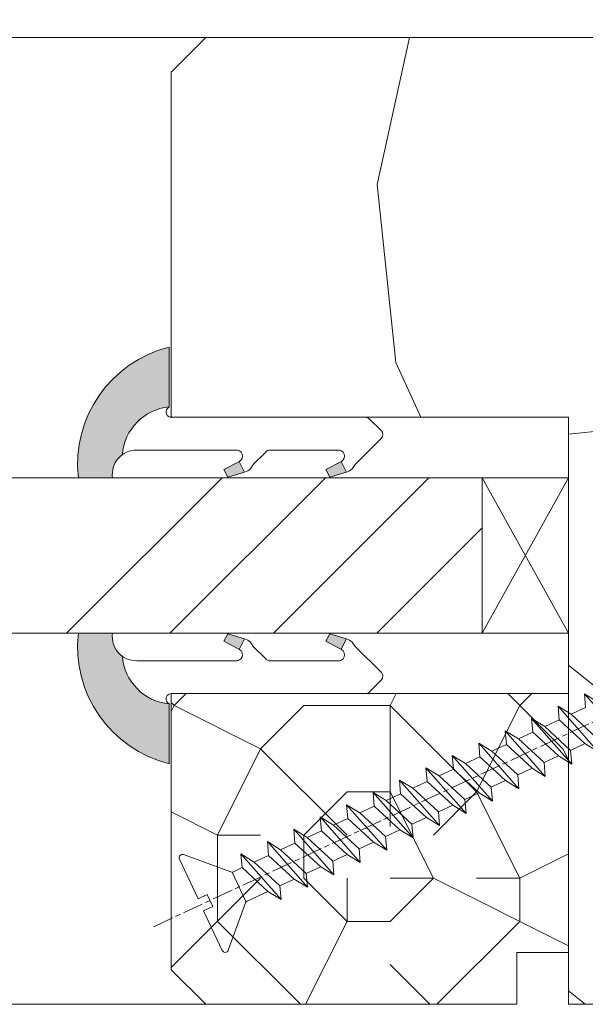
# Model space of a CAD drawing. Units: millimetres. Extents: x 0 to 440, y -14 to 617.
# Drawn here: x 155 to 172, y 354 to 382 of the extents above; entities that cross this region are included whole.
import ezdxf

# ---------------------------------------------------------------- set-up
doc = ezdxf.new("R2010")
doc.units = ezdxf.units.MM
doc.header["$PDMODE"] = 2
doc.header["$PDSIZE"] = 10
doc.linetypes.add('AM_ISO08W050', pattern=[18, 12, -1.5, 3, -1.5])
for name, color, linetype, lineweight in [('Accessoires', 5, 'Continuous', 9), ('AEL-AM_7', 4, 'AM_ISO08W050', 18), ('AM_2', 6, 'Continuous', 20), ('AM_4', 3, 'Continuous', 20), ('AM_5', 3, 'Continuous', 20), ('Contour principale', 30, 'Continuous', 15), ('Contour secondaire', 5, 'Continuous', 9)]:
    doc.layers.add(name, color=color, linetype=linetype, lineweight=lineweight)
doc.styles.get("Standard").update_dxf_attribs({"font": 'arial.ttf'})
doc.dimstyles.new('MAL-ISO$0', dxfattribs={"dimtxt": 3, "dimasz": 3, "dimexe": 1, "dimexo": 1, "dimgap": 1.5, "dimtad": 1, "dimtxsty": 'Standard', "dimcen": 0, "dimclrd": 256, "dimclre": 256, "dimclrt": 3, "dimadec": 1, "dimazin": 2, "dimtp": 0.1, "dimtm": 0.1, "dimtfac": 0.71, "dimtmove": 0, "dimatfit": 3, "dimfxl": 1, "dimlwd": -1, "dimlwe": -1, "dimarcsym": 1})

# ---------------------------------------------------------------- blocks, each defined once
blk = doc.blocks.new('*D26')
at = {"layer": 'AM_5', "transparency": 16777216}
for p, q in [((55.74078119358717, 441.9140397567717), (55.74078119358717, 398.2889117940467)), ((380.7596600536808, 441.9140456259211), (380.7596600536808, 398.2889117940467)), ((377.7596600536808, 399.2889117940467), (58.74078119358717, 399.2889117940467))]:
    blk.add_line(p, q, dxfattribs=at)
for points in [[(58.74078119358717, 399.7889117940467), (58.74078119358717, 398.7889117940467), (55.74078119358717, 399.2889117940467)], [(377.7596600536808, 399.7889117940467), (377.7596600536808, 398.7889117940467), (380.7596600536808, 399.2889117940467)]]:
    blk.add_solid(points, dxfattribs=at)
at = {"layer": 'Defpoints', "color": 0, "transparency": 16777216}
for p in [(55.74078119358717, 442.9140397567717), (380.7596600536808, 442.9140456259211), (55.74078119358717, 399.2889117940467)]:
    blk.add_point(p, dxfattribs=at)
at = {"layer": 'AM_5', "color": 3, "transparency": 16777216, "insert": (218.2502206236339, 403.4110127490263), "char_height": 4, "attachment_point": 5}
blk.add_mtext('Largeur Fond de Feuillure = LS + LSF - 7 (1853)', dxfattribs=at)
blk = doc.blocks.new('serbt')
at = {"layer": 'AM_4'}
h = blk.add_hatch(color=5, dxfattribs=at)
edge = h.paths.add_edge_path()
edge.add_arc((-33.0175631268258, -20.07640338939392), 13.97820772027356, 261.5609164869377, 324.2054311643935, ccw=False)
edge.add_line((-35.06897431846029, -33.90326142706655), (-35.10916159489026, -53.67733422757997))
edge.add_arc((-27.18238858091944, 15.87240502336332), 69.99999971635157, 263.4979008683569, 345.8066870811297)
edge.add_line((40.68078928949126, -1.291191616566721), (6.031659802626521, -1.22077344026372))
edge.add_arc((-23.88507987155459, 1.728787743602984), 30.06179009823093, 274.20733661720413, 354.3692727268613, ccw=False)
h.paths.add_polyline_path([(-25.53072293229499, 39.40945116103502), (-31.58567017306336, 42.56330403105188), (-34.61855207118688, 32.8678192956616), (-30.20233173488358, 30.56753349148908)])
h.paths.add_polyline_path([(-34.49700928348464, 91.81689820384524), (-30.07877739054193, 89.5204784289245), (-25.41490896842777, 98.36648138047256), (-31.47257868442258, 101.5151413185352)])
at = {"layer": 'AM_4', "color": 5}
for p, q in [((-11.87409182733427, 121.6604925316587), (-27.09640413776015, 106.4999280008105)), ((-7.631459901938797, 121.6518701388377), (-0.6457005803358697, 114.6376583727761)), ((2.945316737168469e-07, -1.100306690204889e-07), (0.2286660651416241, 112.5145566541378)), ((-27.09640413776015, 106.4999280008105), (-29.55135344147325, 104.7934556024272)), ((-31.47257868442258, 101.5151413185352), (-34.49700928348464, 91.81689820384524)), ((-31.47260595727051, 101.5150293724504), (-25.41490896842777, 98.36648138047256)), ((-25.29338510471279, 98.59697683160061), (-30.07877739054193, 89.5204784289245)), ((-34.49700928348464, 91.81689820384524), (-30.07877739054193, 89.5204784289245)), ((-18.88350020448979, 57.34266445303001), (-18.80448508671998, 96.22190260820207)), ((-20.20760440817776, 54.53869446452154), (-27.20563571568618, 47.56904996777848)), ((-27.20563571568618, 47.56904996777848), (-29.65364087719995, 45.86846563846802)), ((-31.58566850953257, 42.5633031644909), (-34.61855207118688, 32.8678192956616)), ((-31.58567017306336, 42.56330403105188), (-25.53072293229499, 39.40945116103502)), ((-25.40899738195641, 39.63984016411871), (-30.20233173488358, 30.56753349148908)), ((-19.04048029709611, -19.8990910285811), (-18.92432472809196, 37.25503539513011)), ((-34.61855207118688, 32.8678192956616), (-30.20233173488358, 30.56753349148908)), ((5.116998865262758, -2.131724221490003), (6.031659802685681, -1.220773440334597)), ((6.031661197904214, -1.220773443099461), (40.68078928949126, -1.291191616566721)), ((-35.06897431846029, -33.90326142706655), (-35.10993119114939, -54.05601260040131))]:
    blk.add_line(p, q, dxfattribs=at)
for centre, radius, start, end in [((-9.757087061083439, 119.5348653725869), 3.000000000000003, 44.88355670692903, 134.8835567063764), ((-2.771327739479602, 112.5206536065234), 3.000000000000003, 359.8835567066804, 44.88355670692903), ((-25.04130607347106, 99.94826702427599), 6.619394203338383, 132.9483180412593, 166.3085740417868), ((-22.25549710531412, 96.84509455121697), 3.506829767926098, 349.7636997954455, 150.0289097220968), ((-21.88412829003755, 57.03666461390821), 3.000000000000003, 304.7269263568563, 304.7269263734207), ((-22.01479042534265, 57.10671496804025), 3.140169199298274, 305.1350954910714, 4.309217279791466), ((-21.88412829003755, 57.03666461390821), 3.000000000000003, 309.357942834981, 309.3580820012195), ((-25.11568803254849, 40.99854916864353), 6.656508277054115, 132.9791144993651, 166.4041709305689), ((-23.87077507104663, 40.15622678528312), 8.128419887758126, 168.776875052161, 168.777008639882), ((-22.43429730993117, 37.71969064053514), 3.54059524817864, 352.4589401753227, 147.1580207224013), ((-27.18238895075683, 15.87240535099953), 70.00000000000007, 263.4979011994936, 345.8066868953633), ((-23.88507987155694, 1.728787743605821), 30.06179009823392, 274.2073366172082, 354.3692727267668), ((2.999994099011928, -0.006097062414482934), 3.000000000000003, 179.8835567066804, 314.8835567063764), ((-33.01756312682581, -20.07640338939391), 13.97820772027357, 261.5609164869377, 0.7268117680370333)]:
    blk.add_arc(centre, radius, start, end, dxfattribs=at)
blk = doc.blocks.new('cale vitrage')
at = {"layer": 'Accessoires'}
blk.add_lwpolyline([(0, -1.75), (2.5, -1.75), (2.5, -6.25), (0, -6.25)], close=True, dxfattribs=at)
for points in [[(0, -1.75), (2.5, -6.25)], [(0, -6.25), (2.5, -1.75)]]:
    blk.add_lwpolyline(points, dxfattribs=at)
blk = doc.blocks.new('dtzb')
at = {"layer": 'AEL-AM_7', "color": 5}
blk.add_line((-26.88981661018624, -12.53892741162053), (444.7390526915697, 207.385226149152), dxfattribs=at)
at = {"layer": 'AM_2', "color": 5, "linetype": 'Continuous'}
for p, q in [((222.4198678238463, 122.3355900732822), (230.0662877280411, 117.6258398407044)), ((223.1024031490233, 114.3785271308407), (222.4198678238463, 122.3355900732822)), ((245.6368000442308, 95.92281860130242), (222.4198678238463, 122.3355900732822)), ((230.3428561389592, 88.79113543463973), (207.1259239139181, 115.2039069063285)), ((207.8084592437517, 107.2468439638578), (207.1259239139181, 115.2039069063285)), ((207.1259239139181, 115.2039069063285), (214.7723438227695, 110.4941566740417)), ((223.1024031490233, 114.3785271308407), (214.7723438227695, 110.4941566740417)), ((214.7723438227695, 110.4941566740417), (229.6603208091256, 96.7481983764992)), ((191.8319800086465, 108.0722237390546), (199.4783999174979, 103.3624735064768)), ((192.5145153384801, 100.1151607971951), (191.8319800086465, 108.0722237390546)), ((215.048912229031, 81.65945226768599), (191.8319800086465, 108.0722237390546)), ((207.8084592437517, 107.2468439638578), (199.4783999174979, 103.3624735064768)), ((199.4783999174979, 103.3624735064768), (214.366376903854, 89.61651520954547)), ((222.6964362301078, 93.50088566692648), (207.8084592437517, 107.2468439638578)), ((199.7549683237594, 74.5277691010233), (176.5380361033749, 100.9405405721009)), ((177.2205714285519, 92.9834776302414), (176.5380361033749, 100.9405405721009)), ((176.5380361033749, 100.9405405721009), (184.1844560075697, 96.23079033981412)), ((192.5145153384801, 100.1151607971951), (184.1844560075697, 96.23079033981412)), ((207.4024923201796, 86.36920249997274), (192.5145153384801, 100.1151607971951)), ((184.4610244184878, 67.39608593406956), (161.2440921934467, 93.80885740543818)), ((161.9266275232803, 85.8517944635787), (161.2440921934467, 93.80885740543818)), ((161.2440921934467, 93.80885740543818), (168.8905121022981, 89.09910717315142)), ((177.2205714285519, 92.9834776302414), (168.8905121022981, 89.09910717315142)), ((192.108548414908, 79.23751933272797), (177.2205714285519, 92.9834776302414)), ((184.1844560075697, 96.23079033981412), (199.0724329939258, 82.48483204288277)), ((222.6964362301078, 93.50088566692648), (214.366376903854, 89.61651520954547)), ((222.6964362301078, 93.50088566692648), (230.3428561389592, 88.79113543463973)), ((145.9501482881751, 86.67717423848444), (153.5965681970265, 81.96742400619769)), ((146.6326836180087, 78.72011129662496), (145.9501482881751, 86.67717423848444)), ((169.1670805085596, 60.26440276740686), (145.9501482881751, 86.67717423848444)), ((161.9266275232803, 85.8517944635787), (153.5965681970265, 81.96742400619769)), ((161.9266275232803, 85.8517944635787), (153.5965681970265, 81.96742400619769)), ((176.8146045096364, 72.10583616606527), (161.9266275232803, 85.8517944635787)), ((168.8905121022981, 89.09910717315142), (183.7784890886542, 75.35314887592904)), ((207.4024923201796, 86.36920249997274), (199.0724329939258, 82.48483204288277)), ((207.4024923201796, 86.36920249997274), (215.048912229031, 81.65945226768599)), ((214.366376903854, 89.61651520954547), (215.048912229031, 81.65945226768599)), ((153.5965681970265, 81.96742400619769), (168.4845451833826, 68.22146570926634)), ((199.0724329939258, 82.48483204288277), (199.7549683237594, 74.5277691010233)), ((153.873136603288, 53.13271960014754), (130.6562043829035, 79.54549107182174)), ((131.3387397080223, 71.58842812938019), (130.6562043829035, 79.54549107182174)), ((130.6562043829035, 79.54549107182174), (138.3026242917549, 74.83574083953499)), ((146.6326836180087, 78.72011129662496), (138.3026242917549, 74.83574083953499)), ((138.3026242917549, 74.83574083953499), (153.1906012734544, 61.08978254231261)), ((161.5206606043648, 64.97415299911154), (146.6326836180087, 78.72011129662496)), ((192.108548414908, 79.23751933272797), (183.7784890886542, 75.35314887592904)), ((183.7784890886542, 75.35314887592904), (184.4610244184878, 67.39608593406956)), ((192.108548414908, 79.23751933272797), (199.7549683237594, 74.5277691010233)), ((138.5791926980164, 46.0010364331938), (115.3622604729753, 72.41380790457697)), ((116.0447958027507, 64.4567449627175), (115.3622604729753, 72.41380790457697)), ((115.3622604729753, 72.41380790457697), (123.0086803818267, 67.70405767258126)), ((131.3387397080223, 71.58842812938019), (123.0086803818267, 67.70405767258126)), ((146.2267166943784, 57.84246983244884), (131.3387397080223, 71.58842812938019)), ((176.8146045096364, 72.10583616606527), (168.4845451833826, 68.22146570926634)), ((176.8146045096364, 72.10583616606527), (168.4845451833826, 68.22146570926634)), ((176.8146045096364, 72.10583616606527), (184.4610244184878, 67.39608593406956)), ((100.0683165676455, 65.28212473762323), (107.7147364764969, 60.57237450591856)), ((100.7508518974792, 57.32506179576376), (100.0683165676455, 65.28212473762323)), ((123.28524878803, 38.86935326653111), (100.0683165676455, 65.28212473762323)), ((116.0447958027507, 64.4567449627175), (107.7147364764969, 60.57237450591856)), ((130.9327727891068, 50.71078666548055), (116.0447958027507, 64.4567449627175)), ((123.0086803818267, 67.70405767258126), (137.8966573681246, 53.95809937505328)), ((161.5206606043648, 64.97415299911154), (153.1906012734544, 61.08978254231261)), ((161.5206606043648, 64.97415299911154), (169.1670805085596, 60.26440276740686)), ((168.4845451833826, 68.22146570926634), (169.1670805085596, 60.26440276740686)), ((84.77437266703055, 58.15044157096054), (92.42079257122532, 53.44069133895027)), ((85.45690798755095, 50.19337862908651), (84.77437266703055, 58.15044157096054)), ((107.9913048827584, 31.73767009957737), (84.77437266703055, 58.15044157096054)), ((100.7508518974792, 57.32506179576376), (92.42079257122532, 53.44069133895027)), ((115.6388288838352, 43.57910349881786), (100.7508518974792, 57.32506179576376)), ((107.7147364764969, 60.57237450591856), (122.602713462853, 46.82641620839058)), ((146.2267166943784, 57.84246983244884), (137.8966152490611, 53.95807973404226)), ((146.2267166943784, 57.84246983244884), (153.873136603288, 53.13271960014754)), ((153.1906012734544, 61.08978254231261), (153.873136603288, 53.13271960014754)), ((92.42079257122532, 53.44069133895027), (107.3087695529248, 39.69473304143685)), ((137.8966573681246, 53.95809937505328), (138.5791926980164, 46.0010364331938)), ((92.69736097748682, 24.60598693291467), (69.48042875710235, 51.01875840399225)), ((70.16296408227936, 43.06169546213277), (69.48042875710235, 51.01875840399225)), ((69.48042875710235, 51.01875840399225), (77.12684866129712, 46.3090081717055)), ((85.45690798755095, 50.19337862908651), (77.12684866129712, 46.3090081717055)), ((85.45690798755095, 50.19337862908651), (77.12684866129712, 46.3090081717055)), ((77.12684866129712, 46.3090081717055), (92.01482565230981, 32.56304987477415)), ((100.3448849785636, 36.44742033186412), (85.45690798755095, 50.19337862908651)), ((130.9327727891068, 50.71078666548055), (122.602713462853, 46.82641620839058)), ((122.602713462853, 46.82641620839058), (123.28524878803, 38.86935326653111)), ((130.9327727891068, 50.71078666548055), (138.5791926980164, 46.0010364331938)), ((54.18648485183076, 43.88707523732955), (61.83290475602553, 39.1773250050428)), ((54.86902018166438, 35.93001229547008), (54.18648485183076, 43.88707523732955)), ((77.40341707221523, 17.47430376537886), (54.18648485183076, 43.88707523732955)), ((70.16296408227936, 43.06169546213277), (61.83290475602553, 39.1773250050428)), ((85.05094107329205, 29.31573716520143), (70.16296408227936, 43.06169546213277)), ((115.6388288838352, 43.57910349881786), (107.3087695529248, 39.69473304143685)), ((115.6388288838352, 43.57910349881786), (123.28524878803, 38.86935326653111)), ((62.10947316694364, 10.34262059871617), (38.89254094655917, 36.75539207037582)), ((39.57507627173618, 28.79832912851634), (38.89254094655917, 36.75539207037582)), ((38.89254094655917, 36.75539207037582), (46.53896085541055, 32.04564183808907)), ((54.86902018166438, 35.93001229547008), (46.53896085541055, 32.04564183808907)), ((69.75699716802046, 22.18405399795665), (54.86902018166438, 35.93001229547008)), ((61.83290475602553, 39.1773250050428), (76.72088174703822, 25.43136670782042)), ((100.3448849785636, 36.44742033186412), (92.01482565230981, 32.56304987477415)), ((100.3448849785636, 36.44742033186412), (92.01482565230981, 32.56304987477415)), ((100.3448849785636, 36.44742033186412), (107.9913048827584, 31.73767009957737)), ((107.3087695529248, 39.69473304143685), (107.9913048827584, 31.73767009957737)), ((-9.642205279364134, 29.21105073885337), (17.76689448016987, 19.2349542794218)), ((23.59859703663096, 29.62370890371312), (31.24501694548235, 24.91395867142637)), ((24.28113236646459, 21.66664596185365), (23.59859703663096, 29.62370890371312)), ((46.81552926167205, 3.21093743205347), (23.59859703663096, 29.62370890371312)), ((39.57507627173618, 28.79832912851634), (31.24501694548235, 24.91395867142637)), ((39.57507627173618, 28.79832912851634), (31.24501694548235, 24.91395867142637)), ((54.46305325809226, 15.05237083100292), (39.57507627173618, 28.79832912851634)), ((46.53896085541055, 32.04564183808907), (61.42693784176663, 18.29968354057564)), ((85.05094107329205, 29.31573716520143), (76.72088174703822, 25.43136670782042)), ((85.05094107329205, 29.31573716520143), (92.69736097748682, 24.60598693291467)), ((92.01482565230981, 32.56304987477415), (92.69736097748682, 24.60598693291467)), ((-1.262597953071236, 3.66712716179245), (-11.98282014489814, 26.65671783387006)), ((31.24501694548235, 24.91395867142637), (46.13299393183843, 11.16800037362191)), ((76.72088174703822, 25.43136670782042), (77.40341707221523, 17.47430376537886)), ((26.42079956452653, 1.976053181319003), (18.4255327386345, 19.12195822228023)), ((24.28113236646459, 21.66664596185365), (19.20059148776636, 19.29755084220596)), ((39.16910935282067, 7.920687664340221), (24.28113236646459, 21.66664596185365)), ((69.75699716802046, 22.18405399795665), (61.42689571804658, 18.2996639001467)), ((61.42693784176663, 18.29968354057564), (62.10947316694364, 10.34262059871617)), ((69.75699716802046, 22.18405399795665), (77.40341707221523, 17.47430376537886)), ((54.46305325809226, 15.05237083100292), (46.13299393183843, 11.16800037362191)), ((54.46305325809226, 15.05237083100292), (46.13299393183843, 11.16800037362191)), ((54.46305325809226, 15.05237083100292), (62.10947316694364, 10.34262059871617)), ((-1.262597953071236, 3.66712716179245), (3.98103995337442, 6.112275676026911)), ((7.241237970025395, -0.8792415383104526), (3.98103995337442, 6.112275676026911)), ((39.16910935282067, 7.920687664340221), (27.12468389976129, 2.304279835701891)), ((39.16910935282067, 7.920687664340221), (46.81552926167205, 3.21093743205347)), ((46.13299393183843, 11.16800037362191), (46.81552926167205, 3.21093743205347)), ((16.17907301611558, -26.16285925232296), (26.15516947205469, 1.246240503718582)), ((1.997600063637947, -3.324390051962837), (7.241237970025395, -0.8792415383104526)), ((12.71782225086645, -26.31398072433149), (1.997600063637947, -3.324390051962837))]:
    blk.add_line(p, q, dxfattribs=at)
for centre, start, end in [((-10.28349304482981, 27.44912707425465), 70.00000000044706, 205.0000000000485), ((18.40818225029216, 20.99687794314741), 250.000000000447, 295.0000000001367), ((27.9170931372355, 0.6049527347604453), 115.0000000001367, 159.999999999984), ((14.41714935093478, -25.52157148336482), 205.0000000000485, 339.999999999984)]:
    blk.add_arc(centre, 1.875000000004213, start, end, dxfattribs=at)
blk = doc.blocks.new('Nouvelle parclose 23x18')
at = {"layer": 'Contour secondaire'}
h = blk.add_hatch(dxfattribs=at)
h.set_pattern_fill('352', color=5, scale=25.00015207522533, angle=180.0000006585504)
h.set_pattern_definition([(180.000000729053, (-1011.113328987423, -453.9378832730838), (-25.00015175711401, -25.00015239333664), [7.500045622567597, -17.50010645265772]), (180.000000729053, (-1011.113328971518, -455.1878908768451), (-25.00015175711401, -25.00015239333664), [7.500045622567597, -17.50010645265772]), (180.000000729053, (-1012.363336543468, -457.6879061002732), (-25.00015175711401, -25.00015239333664), [5.000030415045065, -20.00012166018026]), (180.000000729053, (-1013.613344115418, -460.1879213237012), (-25.00015175711401, -25.00015239333664), [3.750022811283798, -21.25012926394152]), (180.000000729053, (-1013.613344083607, -462.6879365312238), (-25.00015175711401, -25.00015239333664), [2.500015207522532, -22.50013686770279]), (180.000000729053, (-1007.363306032989, -465.1879516592185), (-25.00015175711401, -25.00015239333664), [1.250007603761266, -6.250038018806331, 1.250007603761266, -16.25009884889646]), (180.000000729053, (-1011.113328828368, -466.4379593106964), (-25.00015175711401, -25.00015239333664), [1.250007603761266, -10.00006083009013, 3.750022811283798, -10.00006083009013]), (180.000000729053, (-1016.113359227507, -467.68796697808), (-25.00015175711401, -25.00015239333664), [1.250007603761266, -1.250007603761266, 1.250007603761266, -21.25012926394152]), (180.000000729053, (-1014.86335160784, -468.9379745659356), (-25.00015175711401, -25.00015239333664), [1.250007603761266, -23.75014447146405]), (180.000000729053, (-1013.613343972268, -471.4379897575527), (-25.00015175711401, -25.00015239333664), [3.750022811283798, -21.25012926394152]), (180.000000729053, (-1013.613343940457, -473.9380049650752), (-25.00015175711401, -25.00015239333664), [5.000030415045065, -20.00012166018026]), (180.000000729053, (-1012.363336304884, -476.4380201566921), (-25.00015175711401, -25.00015239333664), [6.250038018806331, -7.500045622567597, 1.250007603761266, -10.00006083009013]), (270.0000007290529, (-1002.363275665661, -461.4379287843124), (25.00015239333664, -25.00015175711401), [1.250007603761266, -2.500015207522532, 6.250038018806331, -15.00009124513519]), (270.0000007290529, (-1003.613283237611, -463.9379440077405), (25.00015239333664, -25.00015175711401), [1.250007603761266, -1.250007603761266, 3.750022811283798, -18.75011405641899]), (270.0000007290529, (-1004.863290714128, -473.9380048537362), (25.00015239333664, -25.00015175711401), [2.500015207522532, -22.50013686770279]), (270.0000007290529, (-1006.113298445134, -463.9379440395517), (25.00015239333664, -25.00015175711401), [5.000030415045065, -7.500045622567597, 1.250007603761266, -11.25006843385139]), (270.0000007290529, (-1007.363305873934, -477.6880276968312), (25.00015239333664, -25.00015175711401), [1.250007603761266, -23.75014447146405]), (270.0000007290529, (-1008.613313636751, -465.1879516751241), (25.00015239333664, -25.00015175711401), [3.750022811283798, -21.25012926394152]), (270.0000007290529, (-1011.113328828368, -466.4379593106964), (25.00015239333664, -25.00015175711401), [2.500015207522532, -22.50013686770279]), (270.0000007290529, (-1013.61334403589, -466.4379593425076), (25.00015239333664, -25.00015175711401), [1.250007603761266, -3.750022811283798, 3.750022811283798, -16.25009884889646]), (270.0000007290529, (-1014.863351623746, -467.6879669621743), (25.00015239333664, -25.00015175711401), [1.250007603761266, -23.75014447146405]), (270.0000007290529, (-1016.113359291129, -462.6879365630349), (25.00015239333664, -25.00015175711401), [3.500021290531546, -21.50013078469378]), (270.0000007290529, (-1017.363366958513, -457.6879061638954), (25.00015239333664, -25.00015175711401), [2.500015207522532, -22.50013686770279]), (270.0000007290529, (-1019.863382038791, -467.6879670257966), (25.00015239333664, -25.00015175711401), [1.250007603761266, -23.75014447146405]), (270.0000007290529, (-1022.363397262219, -466.4379594538465), (25.00015239333664, -25.00015175711401), [3.750022811283798, -21.25012926394152]), (270.0000007290529, (-1024.863412469741, -466.4379594856575), (25.00015239333664, -25.00015175711401), [3.750022811283798, -21.25012926394152]), (225.000000729053, (-1021.113389785702, -456.4378986078509), (3.181113136546959e-07, -25.00015207570095), [1.767760753239183, -1.767760753239183, 1.767760753239183, -30.05227185712855]), (225.000000729053, (-1016.113359291129, -462.6879365630349), (3.181113136546959e-07, -25.00015207570095), [3.535521506478366, -31.82003261036773]), (225.000000729053, (-1006.113298301984, -475.188012473403), (3.181113136546959e-07, -25.00015207570095), [3.535521506478366, -31.82003261036773]), (225.000000729053, (-1011.113328796556, -468.937974518219), (3.181113136546959e-07, -25.00015207570095), [3.535521506478366, -31.82003261036773]), (225.000000729053, (-1012.36333646394, -463.9379441190795), (3.181113136546959e-07, -25.00015207570095), [3.535521506478366, -31.82003261036773]), (225.000000729053, (-1019.86338215013, -458.9379137994677), (3.181113136546959e-07, -25.00015207570095), [3.535521506478366, -31.82003261036773]), (225.000000729053, (-1017.363366926702, -460.1879213714179), (3.181113136546959e-07, -25.00015207570095), [5.303332260021699, -30.0522218568244]), (225.000000729053, (-1009.863321160984, -471.4379897098358), (3.181113136546959e-07, -25.00015207570095), [1.767760753239183, -33.58779336360691]), (225.000000729053, (-1008.613313525412, -473.9380049014529), (3.181113136546959e-07, -25.00015207570095), [1.767760753239183, -33.58779336360691]), (225.000000729053, (-1018.613374355502, -473.9380050286974), (3.181113136546959e-07, -25.00015207570095), [1.767760753239183, -33.58779336360691]), (225.000000729053, (-1008.613313684467, -461.4379288638402), (3.181113136546959e-07, -25.00015207570095), [1.767760753239183, -33.58779336360691]), (225.000000729053, (-1022.363397214502, -470.1879822651304), (3.181113136546959e-07, -25.00015207570095), [1.767760753239183, -33.58779336360691]), (225.000000729053, (-1013.613344019985, -467.6879669462688), (3.181113136546959e-07, -25.00015207570095), [1.767760753239183, -33.58779336360691]), (225.000000729053, (-1016.113359195696, -470.1879821856025), (3.181113136546959e-07, -25.00015207570095), [1.767760753239183, -33.58779336360691]), (315.000000729053, (-1014.863351655557, -465.1879517546517), (25.00015207570095, 3.181113136546959e-07), [1.767760753239183, -1.767760753239183, 5.303332260021699, -26.51670035034604]), (315.000000729053, (-1018.613374466841, -465.1879518023686), (25.00015207570095, 3.181113136546959e-07), [1.767760753239183, -33.58779336360691]), (315.000000729053, (-1018.61337457818, -456.4378985760397), (25.00015207570095, 3.181113136546959e-07), [1.767760753239183, -33.58779336360691]), (315.000000729053, (-1013.613344083607, -462.6879365312238), (25.00015207570095, 3.181113136546959e-07), [1.767760753239183, -33.58779336360691]), (315.000000729053, (-1017.363366831268, -467.6879669939855), (25.00015207570095, 3.181113136546959e-07), [1.767760753239183, -33.58779336360691]), (315.000000729053, (-1011.11332889199, -461.4379288956514), (25.00015207570095, 3.181113136546959e-07), [1.767760753239183, -33.58779336360691]), (315.000000729053, (-1021.11338972208, -461.4379290228959), (25.00015207570095, 3.181113136546959e-07), [1.767760753239183, -33.58779336360691]), (315.000000729053, (-1003.613283364856, -453.9378831776504), (25.00015207570095, 3.181113136546959e-07), [1.767760753239183, -33.58779336360691]), (315.000000729053, (-1004.863290952711, -455.1878907973171), (25.00015207570095, 3.181113136546959e-07), [3.535521506478366, -31.82003261036774]), (315.000000729053, (-1006.113298540567, -456.4378984169841), (25.00015207570095, 3.181113136546959e-07), [3.535521506478366, -31.82003261036774]), (315.000000729053, (-1008.61331374809, -456.4378984487952), (25.00015207570095, 3.181113136546959e-07), [3.535521506478366, -31.82003261036774]), (315.000000729053, (-1009.86332132004, -458.9379136722231), (25.00015207570095, 3.181113136546959e-07), [3.535521506478366, -31.82003261036774]), (315.000000729053, (-1019.863382022885, -468.9379746295578), (25.00015207570095, 3.181113136546959e-07), [3.535521506478366, -31.82003261036774]), (315.000000729053, (-1024.863412596986, -456.4378986555674), (25.00015207570095, 3.181113136546959e-07), [3.535521506478366, -31.82003261036774]), (315.000000729053, (-1026.113419946258, -476.4380203316534), (25.00015207570095, 3.181113136546959e-07), [3.535521506478366, -31.82003261036774]), (315.000000729053, (-1026.113419978069, -473.9380051241308), (25.00015207570095, 3.181113136546959e-07), [3.535521506478366, -31.82003261036774]), (315.000000729053, (-1023.613404786453, -472.6879974885584), (25.00015207570095, 3.181113136546959e-07), [3.535521506478366, -31.82003261036774]), (315.000000729053, (-1006.113298333795, -472.6879972658805), (25.00015207570095, 3.181113136546959e-07), [5.303332260021699, -30.0522218568244]), (315.000000729053, (-1022.363397214502, -470.1879822651304), (25.00015207570095, 3.181113136546959e-07), [5.303332260021699, -30.0522218568244]), (206.565051929053, (-1008.613313477695, -477.6880277127367), (-25.00015207522769, -3.281129893027127e-07), [2.795017002010192, -53.10702247353126]), (206.565051929053, (-1008.613313636751, -465.1879516751241), (-25.00015207522769, -3.281129893027127e-07), [2.795017002010192, -53.10702247353126]), (206.565051929053, (-1011.11332874884, -472.6879973295028), (-25.00015207522769, -3.281129893027127e-07), [2.795017002010192, -53.10702247353126]), (206.565051929053, (-1018.613374594085, -455.1878909722785), (-25.00015207522769, -3.281129893027127e-07), [2.795017002010192, -53.10702247353126]), (206.565051929053, (-1017.363366958513, -457.6879061638954), (-25.00015207522769, -3.281129893027127e-07), [2.795017002010192, -53.10702247353126]), (206.565051929053, (-1009.863321272323, -462.687936483507), (-25.00015207522769, -3.281129893027127e-07), [2.795017002010192, -53.10702247353126]), (206.565051929053, (-1009.863321113267, -475.1880125211196), (-25.00015207522769, -3.281129893027127e-07), [2.795017002010192, -53.10702247353126]), (206.565051929053, (-1017.363366831268, -467.6879669939855), (-25.00015207522769, -3.281129893027127e-07), [5.590034004020383, -50.31200547152107]), (243.434949549053, (-1017.363366783552, -471.4379898052694), (3.168363424249253e-07, -25.00015207522768), [2.795017002010191, -53.10702247353125]), (243.434949549053, (-1021.113389690269, -463.9379442304185), (3.168363424249253e-07, -25.00015207522768), [2.795017002010191, -53.10702247353125]), (243.434949549053, (-1008.613313589034, -468.9379744864078), (3.168363424249253e-07, -25.00015207522768), [2.795017002010191, -53.10702247353125]), (243.434949549053, (-1003.613283158083, -470.1879820265469), (3.168363424249253e-07, -25.00015207522768), [2.795017002010191, -53.10702247353125]), (243.434949549053, (-1018.613374466841, -465.1879518023686), (3.168363424249253e-07, -25.00015207522768), [2.795017002010191, -53.10702247353125]), (243.434949549053, (-1016.113359259318, -465.1879517705574), (3.168363424249253e-07, -25.00015207522768), [2.795017002010191, -53.10702247353125]), (243.434949549053, (-1006.113298381511, -468.9379744545967), (3.168363424249253e-07, -25.00015207522768), [5.590034004020382, -50.31200547152106]), (243.434949549053, (-1024.863412549269, -460.1879214668512), (3.168363424249253e-07, -25.00015207522768), [5.590034004020382, -50.31200547152106]), (243.434949549053, (-1022.363397325841, -461.4379290388015), (3.168363424249253e-07, -25.00015207522768), [5.590034004020382, -50.31200547152106]), (296.565051929053, (-1002.363275713378, -457.6879059730286), (3.281129976294361e-07, -25.00015207522768), [2.795017002010191, -53.10702247353125]), (296.565051929053, (-1002.363275538416, -471.4379896144026), (3.281129976294361e-07, -25.00015207522768), [2.795017002010191, -53.10702247353125]), (296.565051929053, (-1007.363306176139, -453.9378832253671), (3.281129976294361e-07, -25.00015207522768), [2.795017002010191, -53.10702247353125]), (296.565051929053, (-1004.863290682317, -476.4380200612586), (3.281129976294361e-07, -25.00015207522768), [2.795017002010191, -53.10702247353125]), (296.565051929053, (-1007.363306080706, -461.4379288479347), (3.281129976294361e-07, -25.00015207522768), [2.795017002010191, -53.10702247353125]), (296.565051929053, (-1012.36333646394, -463.9379441190795), (3.281129976294361e-07, -25.00015207522768), [2.795017002010191, -53.10702247353125]), (296.565051929053, (-1014.86335160784, -468.9379745659356), (3.281129976294361e-07, -25.00015207522768), [2.795017002010191, -53.10702247353125]), (296.565051929053, (-1003.613283301233, -458.9379135926955), (-7.710600229090315e-06, -25.00015609458443), [2.795017002010191, -53.10702247353125]), (296.565051929053, (-1009.863321272323, -462.687936483507), (3.281129976294361e-07, -25.00015207522768), [2.795017002010191, -53.10702247353125]), (296.565051929053, (-1017.363366926702, -460.1879213714179), (3.281129976294361e-07, -25.00015207522768), [2.795017002010191, -53.10702247353125]), (296.565051929053, (-1019.863382102413, -462.6879366107515), (3.281129976294361e-07, -25.00015207522768), [2.795017002010191, -53.10702247353125]), (296.565051929053, (-1024.863412422025, -470.1879822969414), (3.281129976294361e-07, -25.00015207522768), [2.795017002010191, -53.10702247353125]), (296.565051929053, (-1006.113298270172, -477.6880276809256), (3.281129976294361e-07, -25.00015207522768), [2.795017002010191, -53.10702247353125]), (296.565051929053, (-1002.363275474794, -476.4380200294476), (3.281129976294361e-07, -25.00015207522768), [5.590034004020382, -50.31200547152106]), (296.565051929053, (-1006.113298508756, -458.9379136245066), (3.281129976294361e-07, -25.00015207522768), [5.590034004020382, -50.31200547152106]), (333.4349495490529, (-1002.363275745189, -455.1878907655061), (25.00015207522768, 3.16836334098202e-07), [2.795017002010192, -53.10702247353127]), (333.4349495490529, (-1023.613405025036, -453.9378834321394), (25.00015207522768, 3.16836334098202e-07), [2.795017002010192, -53.10702247353127]), (333.4349495490529, (-1022.363397262219, -466.4379594538465), (25.00015207522768, 3.16836334098202e-07), [2.795017002010192, -53.10702247353127]), (333.4349495490529, (-1012.363336543468, -457.6879061002732), (25.00015207522768, 3.16836334098202e-07), [2.795017002010192, -53.10702247353127]), (333.4349495490529, (-1011.113328971518, -455.1878908768451), (25.00015207522768, 3.16836334098202e-07), [2.795017002010192, -53.10702247353127]), (333.4349495490529, (-1013.613344115418, -460.1879213237012), (25.00015207522768, 3.16836334098202e-07), [2.795017002010192, -53.10702247353127]), (333.4349495490529, (-1021.113389547119, -475.1880126642698), (25.00015207522768, 3.16836334098202e-07), [2.795017002010192, -53.10702247353127]), (333.4349495490529, (-1023.613404738736, -476.4380202998422), (25.00015207522768, 3.16836334098202e-07), [5.590034004020384, -50.31200547152108])])
h.paths.add_polyline_path([(-2.842170943040401e-14, 9.00000352644713), (8.398046702495776e-09, 1.499999990371123), (1.500000027870612, 1.499999968760221), (1.500000019472452, -2.16110151995963e-08), (10.50007863562854, 7.074505958826194e-06), (11.50007077205922, 1.0000078629256), (11.49999999999989, 9.000003526447642)])
at = {"layer": 'Contour principale'}
blk.add_lwpolyline([(-4.831690603168681e-13, 9.00000352644713), (11.49999999999989, 9.000003526447642), (11.50007077205922, 1.0000078629256), (10.50007863562854, 7.074505958826194e-06), (1.500000019472452, -2.16110151995963e-08), (1.500000027870612, 1.499999968760221), (8.398046702495776e-09, 1.499999990371123), (-2.842170943040401e-14, 9.00000352644713)], dxfattribs=at)
at = {"layer": 'Contour secondaire', "xscale": -0.05000030415043834, "yscale": 0.05000030415043834, "zscale": 0.05000030415043834, "rotation": 7.050253288467836e-08}
blk.add_blockref('dtzb', (10.6616361503558, 2.874235245588977), dxfattribs=at)

msp = doc.modelspace()

# ---------------------------------------------------------------- hatches: boundary and pattern name
at = {"layer": 'Contour secondaire'}
h = msp.add_hatch(dxfattribs=at)
h.set_pattern_fill('352', color=5, scale=73.33, angle=51.00000096237132)
h.set_pattern_definition([(51.00000103287191, (-790.4443623834958, -75.04143484225737), (-10.84005093719259, 103.1361774339105), [21.999, -51.331]), (51.00000103287191, (-793.2937680927733, -72.73403167983956), (-10.84005093719259, 103.1361774339105), [21.999, -51.331]), (51.00000103287191, (-796.6851763489102, -65.26981964572637), (-10.84005093719259, 103.1361774339105), [14.666, -58.664]), (51.00000103287191, (-800.076584605048, -57.80560761161273), (-10.84005093719259, 103.1361774339105), [10.9995, -62.33049999999999]), (51.00000103287191, (-805.7753960236026, -53.19080128677665), (-10.84005093719259, 103.1361774339105), [7.333, -65.997]), (51.00000103287191, (-823.0112232542477, -62.82302350832883), (-10.84005093719259, 103.1361774339105), [3.6665, -18.3325, 3.6665, -47.6645]), (51.00000103287191, (-818.9384194762719, -51.96740321807788), (-10.84005093719259, 103.1361774339105), [3.6665, -29.332, 10.9995, -29.332]), (51.00000103287191, (-812.5582125358773, -38.26237721854982), (-10.84005093719259, 103.1361774339105), [3.6665, -3.6665, 3.6665, -62.33049999999999]), (51.00000103287191, (-817.7150214075726, -38.80437976540956), (-10.84005093719259, 103.1361774339105), [3.6665, -69.6635]), (51.00000103287191, (-825.721235988546, -37.0389791498515), (-10.84005093719259, 103.1361774339105), [10.9995, -62.33049999999999]), (51.00000103287191, (-831.4200474071007, -32.42417282501542), (-10.84005093719259, 103.1361774339105), [14.666, -58.664]), (51.00000103287191, (-839.4262619880741, -30.6587722094569), (-10.84005093719259, 103.1361774339105), [18.3325, -21.999, 3.6665, -29.332]), (141.0000010328719, (-823.6926187760868, -81.14285583269297), (-103.1361774339105, -10.84005093719257), [3.6665, -7.333, 18.3325, -43.998]), (141.0000010328719, (-827.0840270322241, -73.67864379857978), (-103.1361774339105, -10.84005093719257), [3.6665, -3.6665, 10.9995, -54.9975]), (141.0000010328719, (-847.5718695440268, -52.37001278995835), (-103.1361774339105, -10.84005093719257), [7.333, -65.997]), (141.0000010328719, (-822.469220707388, -67.9798323800242), (-103.1361774339105, -10.84005093719257), [14.666, -21.999, 3.6665, -32.9985]), (141.0000010328719, (-851.5052803470238, -39.74899188414933), (-103.1361774339105, -10.84005093719257), [3.6665, -69.6635]), (141.0000010328719, (-820.7038200918299, -59.97361779905081), (-103.1361774339105, -10.84005093719257), [10.9995, -62.33049999999999]), (141.0000010328719, (-818.9384194762719, -51.96740321807788), (-103.1361774339105, -10.84005093719257), [7.333, -65.997]), (141.0000010328719, (-814.3236131514358, -46.26859179952275), (-103.1361774339105, -10.84005093719257), [3.6665, -10.9995, 10.9995, -47.6645]), (141.0000010328719, (-814.8656156982955, -41.11178292782738), (-103.1361774339105, -10.84005093719257), [3.6665, -69.6635]), (141.0000010328719, (-801.1605896987666, -47.49198986822198), (-103.1361774339105, -10.84005093719257), [10.2662, -63.0638]), (141.0000010328719, (-787.4555636992385, -53.87219680861612), (-103.1361774339105, -10.84005093719257), [7.333, -65.997]), (141.0000010328719, (-805.6360030486234, -29.71416009071667), (-103.1361774339105, -10.84005093719257), [3.6665, -69.6635]), (141.0000010328719, (-798.1717910145097, -26.32275183457982), (-103.1361774339105, -10.84005093719257), [10.9995, -62.33049999999999]), (141.0000010328719, (-793.5569846896741, -20.62394041602469), (-103.1361774339105, -10.84005093719257), [10.9995, -62.33049999999999]), (96.0000010328717, (-777.6839485027075, -47.6313828432008), (-56.98811418663573, 46.14806324923693), [5.185164299999999, -5.185164299999999, 5.185164299999999, -88.14878760145997]), (96.0000010328717, (-801.1605896987666, -47.49198986822198), (-56.98811418663573, 46.14806324923693), [10.3703286, -93.33395190145997]), (96.0000010328717, (-848.1138720908865, -47.21320391826252), (-56.98811418663573, 46.14806324923693), [10.3703286, -93.33395190145997]), (96.0000010328717, (-824.6372308948265, -47.35259689324225), (-56.98811418663573, 46.14806324923693), [10.3703286, -93.33395190145997]), (96.0000010328717, (-810.9322048952985, -53.7328038336364), (-56.98811418663573, 46.14806324923693), [10.3703286, -93.33395190145997]), (96.0000010328717, (-785.6901630836804, -45.86598222764273), (-56.98811418663573, 46.14806324923693), [10.3703286, -93.33395190145997]), (96.0000010328717, (-793.1543751177941, -49.25739048378004), (-56.98811418663573, 46.14806324923693), [15.55563956, -88.14864094145997]), (96.0000010328717, (-832.6434454757999, -45.58719627768373), (-56.98811418663573, 46.14806324923693), [5.185164299999999, -98.51911620145997]), (96.0000010328717, (-840.6496600567729, -43.82179566212567), (-56.98811418663573, 46.14806324923693), [5.185164299999999, -98.51911620145997]), (96.0000010328717, (-822.1904347574294, -21.02654998790472), (-56.98811418663573, 46.14806324923693), [5.185164299999999, -98.51911620145997]), (96.0000010328717, (-812.1556029639968, -66.89582728630471), (-56.98811418663573, 46.14806324923693), [5.185164299999999, -98.51911620145997]), (96.0000010328717, (-806.7200081423424, -19.40054234732594), (-56.98811418663573, 46.14806324923693), [5.185164299999999, -98.51911620145997]), (96.0000010328717, (-817.1730188607129, -43.96118863710494), (-56.98811418663573, 46.14806324923693), [5.185164299999999, -98.51911620145997]), (96.0000010328717, (-818.2570239544324, -33.64757089371373), (-56.98811418663573, 46.14806324923693), [5.185164299999999, -98.51911620145997]), (186.0000010328719, (-809.16680427974, -45.726589252663), (-46.14806324923693, -56.98811418663573), [5.185164299999994, -5.185164299999994, 15.55563955999999, -77.7783123414599]), (186.0000010328719, (-802.244594792486, -37.17837212483032), (-46.14806324923693, -56.98811418663573), [5.185164299999994, -98.5191162014599]), (186.0000010328719, (-782.2987548275431, -53.33019426175638), (-46.14806324923693, -56.98811418663573), [5.185164299999994, -98.5191162014599]), (186.0000010328719, (-805.7753960236026, -53.19080128677665), (-46.14806324923693, -56.98811418663573), [5.185164299999994, -98.5191162014599]), (186.0000010328719, (-810.2508093734594, -35.41297150927225), (-46.14806324923693, -56.98811418663573), [5.185164299999994, -98.5191162014599]), (186.0000010328719, (-807.5407966391612, -61.19701586775004), (-46.14806324923693, -56.98811418663573), [5.185164299999994, -98.5191162014599]), (186.0000010328719, (-789.0815713398177, -38.40177019352909), (-46.14806324923693, -56.98811418663573), [5.185164299999994, -98.5191162014599]), (186.0000010328719, (-804.2887813580031, -92.13786909792275), (-46.14806324923693, -56.98811418663573), [5.185164299999994, -98.5191162014599]), (186.0000010328719, (-804.8307839048629, -86.98106022622737), (-46.14806324923693, -56.98811418663573), [10.37032859999999, -93.3339519014599]), (186.0000010328719, (-805.3727864517226, -81.824251354532), (-46.14806324923693, -56.98811418663573), [10.37032859999999, -93.3339519014599]), (186.0000010328719, (-800.7579801268865, -76.12543993597687), (-46.14806324923693, -56.98811418663573), [10.37032859999999, -93.3339519014599]), (186.0000010328719, (-804.1493883830238, -68.66122790186323), (-46.14806324923693, -56.98811418663573), [10.37032859999999, -93.3339519014599]), (186.0000010328719, (-808.4854087579014, -27.40675692829886), (-46.14806324923693, -56.98811418663573), [10.37032859999999, -93.3339519014599]), (186.0000010328719, (-770.7617390154536, -39.08316571536857), (-46.14806324923693, -56.98811418663573), [10.37032859999999, -93.3339519014599]), (186.0000010328719, (-814.0448272014768, 0.6846905925962687), (-46.14806324923693, -56.98811418663573), [10.37032859999999, -93.3339519014599]), (186.0000010328719, (-808.3460157829217, -3.930115732239358), (-46.14806324923693, -56.98811418663573), [10.37032859999999, -93.3339519014599]), (186.0000010328719, (-810.1114163984797, -11.9363303132123), (-46.14806324923693, -56.98811418663573), [10.37032859999999, -93.3339519014599]), (186.0000010328719, (-842.4150606723309, -51.8280102430986), (-46.14806324923693, -56.98811418663573), [15.55563955999999, -88.1486409414599]), (186.0000010328719, (-806.7200081423424, -19.40054234732594), (-46.14806324923693, -56.98811418663573), [15.55563955999999, -88.1486409414599]), (77.56505223287192, (-849.1978771846055, -36.89958617487177), (46.14806322556439, 56.98811420401911), [8.198293999999999, -155.77257075341]), (77.56505223287192, (-820.7038200918299, -59.97361779905081), (46.14806322556439, 56.98811420401911), [8.198293999999999, -155.77257075341]), (77.56505223287192, (-833.1854480226597, -40.43038740598836), (46.14806322556439, 56.98811420401911), [8.198293999999999, -155.77257075341]), (77.56505223287192, (-779.4493491182656, -55.63759742417419), (46.14806322556439, 56.98811420401911), [8.198293999999999, -155.77257075341]), (77.56505223287192, (-787.4555636992385, -53.87219680861612), (46.14806322556439, 56.98811420401911), [8.198293999999999, -155.77257075341]), (77.56505223287192, (-812.6976055108565, -61.73901841460979), (46.14806322556439, 56.98811420401911), [8.198293999999999, -155.77257075341]), (77.56505223287192, (-841.1916626036326, -38.66498679042984), (46.14806322556439, 56.98811420401911), [8.198293999999999, -155.77257075341]), (77.56505223287192, (-810.2508093734594, -35.41297150927225), (46.14806322556439, 56.98811420401911), [16.396588, -147.57427675341]), (114.4349498528719, (-818.7990265012921, -28.49076202201836), (-56.98811418320341, 46.14806325126961), [8.198293999999999, -155.77257075341]), (114.4349498528719, (-794.7803827583724, -33.78696386869301), (-56.98811418320341, 46.14806325126961), [8.198293999999999, -155.77257075341]), (114.4349498528719, (-829.2520372196626, -53.05140831179737), (-56.98811418320341, 46.14806325126961), [8.198293999999999, -155.77257075341]), (114.4349498528719, (-841.3310555786119, -62.14162798648981), (-56.98811418320341, 46.14806325126961), [8.198293999999999, -155.77257075341]), (114.4349498528719, (-802.244594792486, -37.17837212483032), (-56.98811418320341, 46.14806325126961), [8.198293999999999, -155.77257075341]), (114.4349498528719, (-806.8594011173221, -42.8771835433859), (-56.98811418320341, 46.14806325126961), [8.198293999999999, -155.77257075341]), (114.4349498528719, (-833.8668435444982, -58.7502197303525), (-56.98811418320341, 46.14806325126961), [16.396588, -147.57427675341]), (114.4349498528719, (-779.3099561432858, -32.16095622811467), (-56.98811418320341, 46.14806325126961), [16.396588, -147.57427675341]), (114.4349498528719, (-786.7741681773995, -35.55236448425198), (-56.98811418320341, 46.14806325126961), [16.396588, -147.57427675341]), (167.5650522328719, (-815.1444016482541, -88.06506531994687), (-56.98811420401911, 46.14806322556436), [8.198293999999999, -155.77257075341]), (167.5650522328719, (-846.4878644503073, -62.68363053334956), (-56.98811420401911, 46.14806322556436), [8.198293999999999, -155.77257075341]), (167.5650522328719, (-797.3665718707497, -83.58965197009051), (-56.98811420401911, 46.14806322556436), [8.198293999999999, -155.77257075341]), (167.5650522328719, (-853.2706809625819, -47.75520646512227), (-56.98811420401911, 46.14806322556436), [8.198293999999999, -155.77257075341]), (167.5650522328719, (-814.463006126415, -69.74523299558273), (-56.98811420401911, 46.14806322556436), [8.198293999999999, -155.77257075341]), (167.5650522328719, (-810.9322048952985, -53.7328038336364), (-56.98811420401911, 46.14806322556436), [8.198293999999999, -155.77257075341]), (167.5650522328719, (-817.7150214075726, -38.80437976540956), (-56.98811420401911, 46.14806322556436), [8.198293999999999, -155.77257075341]), (167.5650522328719, (-815.6864041951138, -82.90825644825104), (-56.98810852743392, 46.14808896927315), [8.198293999999999, -155.77257075341]), (167.5650522328719, (-812.6976055108565, -61.73901841460979), (-56.98811420401911, 46.14806322556436), [8.198293999999999, -155.77257075341]), (167.5650522328719, (-793.1543751177941, -49.25739048378004), (-56.98811420401911, 46.14806322556436), [8.198293999999999, -155.77257075341]), (167.5650522328719, (-794.2383802115131, -38.94377274038884), (-56.98811420401911, 46.14806322556436), [8.198293999999999, -155.77257075341]), (167.5650522328719, (-802.1052018175068, -13.70173092877081), (-56.98811420401911, 46.14806322556436), [8.198293999999999, -155.77257075341]), (167.5650522328719, (-853.8126835094416, -42.5983975934269), (-56.98811420401911, 46.14806322556436), [8.198293999999999, -155.77257075341]), (167.5650522328719, (-857.885487287418, -53.45401788367739), (-56.98811420401911, 46.14806322556436), [16.396588, -147.57427675341]), (167.5650522328719, (-811.0715978702777, -77.20944502969637), (-56.98811420401911, 46.14806322556436), [16.396588, -147.57427675341]), (204.4349498528719, (-809.445590229699, -92.6798716447825), (-46.14806325126963, -56.98811418320339), [8.198293999999999, -155.77257075341]), (204.4349498528719, (-767.3703307593163, -46.54737774948175), (-46.14806325126963, -56.98811418320339), [8.198293999999999, -155.77257075341]), (204.4349498528719, (-798.1717910145097, -26.32275183457982), (-46.14806325126963, -56.98811418320339), [8.198293999999999, -155.77257075341]), (204.4349498528719, (-796.6851763489102, -65.26981964572637), (-46.14806325126963, -56.98811418320339), [8.198293999999999, -155.77257075341]), (204.4349498528719, (-793.2937680927733, -72.73403167983956), (-46.14806325126963, -56.98811418320339), [8.198293999999999, -155.77257075341]), (204.4349498528719, (-800.076584605048, -57.80560761161273), (-46.14806325126963, -56.98811418320339), [8.198293999999999, -155.77257075341]), (204.4349498528719, (-820.4250341418709, -13.02033540693179), (-46.14806325126963, -56.98811418320339), [8.198293999999999, -155.77257075341]), (204.4349498528719, (-818.6596335263124, -5.0141208259584), (-46.14806325126963, -56.98811418320339), [16.396588, -147.57427675341])])
h.paths.add_polyline_path([(203.2522181524124, 353.6836506626309), (203.2522176469671, 381.6836506628183), (160.7522142796175, 381.6836498969287), (159.7522142976446, 380.6836498788984), (159.7519227593374, 370.6836763538104), (171.2522276113908, 370.6836762353132), (171.2522147817273, 353.683650084979)])
at = {"layer": 'Contour secondaire', "ltscale": 3}
h = msp.add_hatch(dxfattribs=at)
h.set_pattern_fill('ANSI34', color=5, scale=0.6666707220058444, angle=1.034598359900395e-06)
h.set_pattern_definition([(45.00000110509895, (-806.5961845134683, -95.98727348368556), (-8.980310921254642, 8.980310574837086), []), (45.00000110509895, (-803.6027463044683, -95.98727342594924), (-8.980310921254642, 8.980310574837086), []), (45.00000110509895, (-800.6093080954682, -95.98727336821315), (-8.980310921254642, 8.980310574837086), []), (45.00000110509895, (-797.6158632197611, -95.98727331047661), (-8.980310921254642, 8.980310574837086), [])])
h.paths.add_polyline_path([(139.752214529403, 368.9336407400399), (139.752214546918, 364.4336407400399), (168.7522145955051, 364.4336513603498), (168.7522145088457, 368.9336412615942)])

# ---------------------------------------------------------------- linework, layer by layer
at = {"layer": 'Contour principale'}
for points in [[(139.7522144668729, 381.6836495183607), (160.7522142697736, 381.6836498969287)], [(203.2522176469676, 381.6836506758955), (160.7522142796175, 381.6836498969287), (159.7522142976446, 380.6836498788984), (159.7522144766859, 370.6836006566368), (171.2522144739161, 370.6836008627174), (171.2522147816059, 353.683650084979), (203.2522181524124, 353.6836506626309), (203.2522176469671, 381.6836506758955)], [(139.7522145294034, 368.9336407400399), (168.7522173140557, 368.9336463122027), (168.7522117902951, 364.4336564109583), (139.7522146105249, 364.4336407400399)], [(160.7522148089862, 353.683649882774), (139.7522145758559, 353.6836494958144)]]:
    msp.add_lwpolyline(points, dxfattribs=at)

# ---------------------------------------------------------------- block references
at = {"layer": 'Contour principale', "xscale": -1}
for name, p, rotation in [('cale vitrage', (171.2522144751453, 370.6836514097242), 1.103376989775029e-06), ('Nouvelle parclose 23x18', (171.2522147816059, 353.6836500849785), 1.14916724136549e-06)]:
    msp.add_blockref(name, p, dxfattribs=dict(at, rotation=rotation))
at = {"layer": 'Contour secondaire'}
for p, xscale, yscale, zscale, rotation in [((159.7522144668411, 370.6836512024129), -0.05000030415043836, 0.05000030415043836, 0.05000030415043836, 269.8835441905765), ((159.7522143864904, 362.6836511870322), 0.0500003041504383, 0.0500003041504383, 0.0500003041504383, 270.116457875172)]:
    msp.add_blockref('serbt', p, dxfattribs=dict(at, xscale=xscale, yscale=yscale, zscale=zscale, rotation=rotation))

# ---------------------------------------------------------------- dimensions: what is measured, and where the dimension line sits
at = {"layer": 'AM_5'}
dim = msp.add_linear_dim(base=(55.74078119358717, 399.2889117940467), p1=(380.7596600536808, 442.9140456259211), p2=(55.74078119358717, 442.9140397567717), angle=9.639346257545157e-07, text='Largeur Fond de Feuillure = LS + LSF - 7 (1853)', dimstyle='MAL-ISO$0', override={"dimtxt": 4, "dimlfac": 2}, dxfattribs=at)
dim.commit()
dim.dimension.update_dxf_attribs({"geometry": '*D26', "text_midpoint": (218.2502206236339, 399.2889117940467), "dimtype": 160})

doc.saveas('drawing.dxf')
